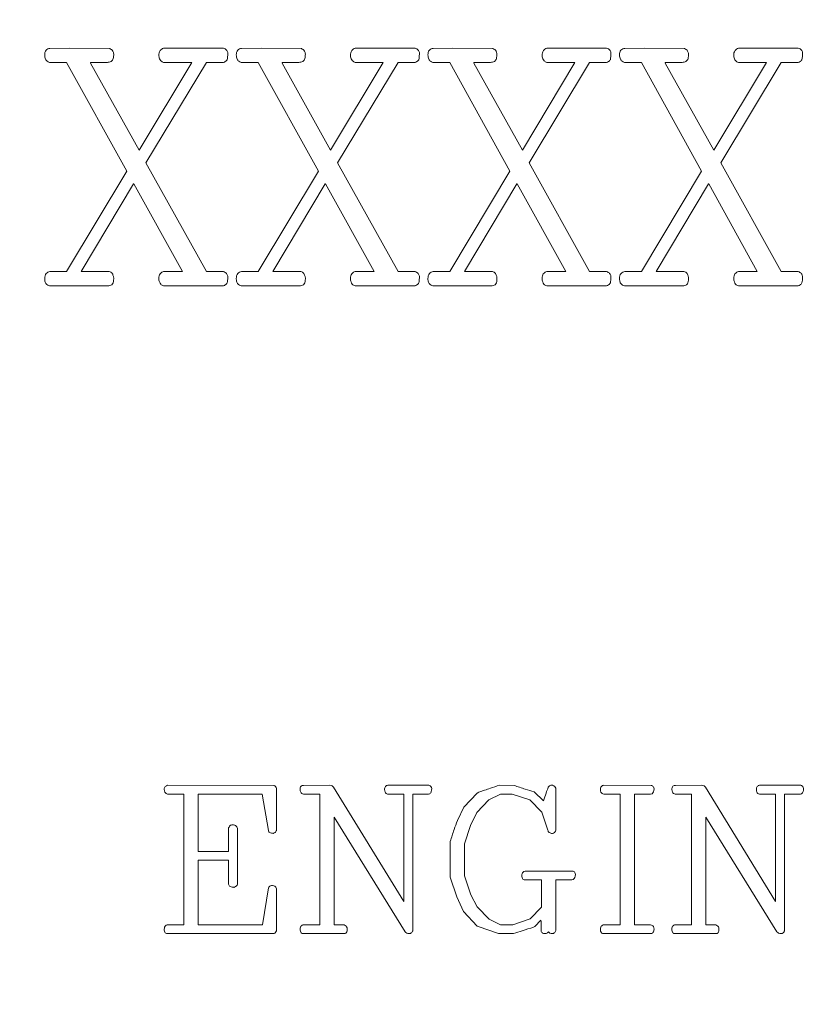
# Paper-space layout 'Sheet2' of a CAD drawing. Units: inches. Extents: x 0 to 34, y 0 to 22.
# Drawn here: x 8.5 to 9.5, y 16 to 17.4 of the extents above; entities that cross this region are included whole.
import ezdxf

# ---------------------------------------------------------------- set-up
doc = ezdxf.new("R2010")
doc.units = ezdxf.units.IN
doc.header["$MEASUREMENT"] = 0
doc.layers.add('FORMAT', color=7, linetype='Continuous')
doc.styles.add('SLDTEXTSTYLE1', font='TXT', dxfattribs={"width": 0.75})
doc.dimstyles.new('SLDDIMSTYLE8', dxfattribs={"dimtxt": 0.125, "dimasz": 0.14, "dimexe": 0, "dimexo": 0.0625, "dimgap": 0.03125, "dimtad": 0, "dimtih": 1, "dimtoh": 1, "dimdec": 3, "dimlfac": 0.25, "dimrnd": 1e-09, "dimzin": 4, "dimdsep": 46, "dimlunit": 5, "dimtxsty": 'SLDTEXTSTYLE1', "dimsah": 1, "dimcen": 0.09, "dimadec": 0, "dimazin": 0, "dimtfac": 1, "dimtdec": 3, "dimtofl": 0, "dimtmove": 0, "dimatfit": 3, "dimfxl": 1, "dimfrac": 2, "dimtolj": 1, "dimtzin": 12, "dimarcsym": 0})

# ---------------------------------------------------------------- blocks, each defined once
blk = doc.blocks.new('*D46')
at = {"layer": 'FORMAT'}
for p, q in [((14.7033, 19.3375), (15.9004, 19.3375)), ((15.7754, 19.3375), (15.7754, 17.571)), ((15.5352, 17.3689), (15.5352, 17.209)), ((15.5352, 17.3689), (15.577, 17.3689)), ((16.0157, 17.3689), (15.9948, 17.3689)), ((16.0157, 17.3689), (16.0157, 17.209)), ((15.5352, 17.209), (15.577, 17.209)), ((16.0157, 17.209), (15.9739, 17.209)), ((15.7754, 15.2175), (15.7754, 17.1949)), ((7.2633, 15.2175), (15.9004, 15.2175))]:
    blk.add_line(p, q, dxfattribs=at)
for points in [[(15.7754, 19.3375), (15.7521, 19.1975), (15.7988, 19.1975)], [(15.7754, 15.2175), (15.7988, 15.3575), (15.7521, 15.3575)]]:
    blk.add_solid(points, dxfattribs=at)
at = {"layer": 'FORMAT', "char_height": 0.125, "attachment_point": 1, "style": 'SLDTEXTSTYLE1'}
for s, insert in [('1.030', (15.577, 17.5441)), ('26.16', (15.577, 17.3561))]:
    blk.add_mtext(s, dxfattribs=dict(at, insert=insert))
blk = doc.blocks.new('*D47')
at = {"layer": 'FORMAT'}
for p, q in [((13.9856, 18.6198), (13.9856, 13.4593)), ((6.5456, 14.4998), (6.5456, 13.4593)), ((6.5456, 13.5843), (9.5853, 13.5843)), ((13.9856, 13.5843), (10.3163, 13.5843)), ((9.7105, 13.5702), (9.7105, 13.4103)), ((9.7105, 13.5702), (9.7523, 13.5702)), ((10.1911, 13.5702), (10.1702, 13.5702)), ((10.1911, 13.5702), (10.1911, 13.4103)), ((9.7105, 13.4103), (9.7523, 13.4103)), ((10.1911, 13.4103), (10.1493, 13.4103))]:
    blk.add_line(p, q, dxfattribs=at)
for points in [[(6.5456, 13.5843), (6.6856, 13.5609), (6.6856, 13.6076)], [(13.9856, 13.5843), (13.8456, 13.6076), (13.8456, 13.5609)]]:
    blk.add_solid(points, dxfattribs=at)
at = {"layer": 'FORMAT', "char_height": 0.125, "attachment_point": 1, "style": 'SLDTEXTSTYLE1'}
for s, insert in [('1.860', (9.7523, 13.7454)), ('47.24', (9.7523, 13.5574))]:
    blk.add_mtext(s, dxfattribs=dict(at, insert=insert))

psp = doc.layouts.new('Sheet2')

# ---------------------------------------------------------------- linework, layer by layer
at = {"color": 7, "linetype": 'Continuous', "lineweight": 15}
for p, q in [((8.5003, 17.334), (8.5267, 17.3344)), ((8.5267, 17.3344), (8.5809, 17.334)), ((8.6535, 17.3344), (8.7342, 17.3344)), ((8.7586, 17.334), (8.785, 17.3344)), ((8.785, 17.3344), (8.8393, 17.334)), ((8.9118, 17.3344), (8.9925, 17.3344)), ((9.0169, 17.334), (9.0433, 17.3344)), ((9.0433, 17.3344), (9.0976, 17.334)), ((9.1701, 17.3344), (9.2508, 17.3344)), ((9.2752, 17.334), (9.3016, 17.3344)), ((9.3016, 17.3344), (9.3559, 17.334)), ((9.4284, 17.3344), (9.5091, 17.3344)), ((8.5228, 17.3152), (8.4999, 17.3152)), ((8.6038, 17.1688), (8.5228, 17.3152)), ((8.555, 17.3152), (8.555, 17.3143)), ((8.5736, 17.3152), (8.555, 17.3152)), ((8.555, 17.3143), (8.6205, 17.1972)), ((8.6205, 17.1972), (8.6915, 17.3152)), ((8.7113, 17.3152), (8.6298, 17.1798)), ((8.6915, 17.3152), (8.6535, 17.3152)), ((8.7342, 17.3152), (8.7113, 17.3152)), ((8.7811, 17.3152), (8.7582, 17.3152)), ((8.8622, 17.1688), (8.7811, 17.3152)), ((8.8133, 17.3152), (8.8133, 17.3143)), ((8.8319, 17.3152), (8.8133, 17.3152)), ((8.8133, 17.3143), (8.8788, 17.1972)), ((8.8788, 17.1972), (8.9498, 17.3152)), ((8.9696, 17.3152), (8.8881, 17.1798)), ((8.9498, 17.3152), (8.9118, 17.3152)), ((8.9925, 17.3152), (8.9696, 17.3152)), ((9.0394, 17.3152), (9.0165, 17.3152)), ((9.1205, 17.1688), (9.0394, 17.3152)), ((9.0716, 17.3152), (9.0716, 17.3143)), ((9.0902, 17.3152), (9.0716, 17.3152)), ((9.0716, 17.3143), (9.1372, 17.1972)), ((9.1372, 17.1972), (9.2081, 17.3152)), ((9.2279, 17.3152), (9.1464, 17.1798)), ((9.2081, 17.3152), (9.1701, 17.3152)), ((9.2508, 17.3152), (9.2279, 17.3152)), ((9.2977, 17.3152), (9.2748, 17.3152)), ((9.3788, 17.1688), (9.2977, 17.3152)), ((9.3299, 17.3152), (9.3299, 17.3143)), ((9.3485, 17.3152), (9.3299, 17.3152)), ((9.3299, 17.3143), (9.3955, 17.1972)), ((9.3955, 17.1972), (9.4664, 17.3152)), ((9.4863, 17.3152), (9.4047, 17.1798)), ((9.4664, 17.3152), (9.4284, 17.3152)), ((9.5091, 17.3152), (9.4863, 17.3152)), ((8.6298, 17.1798), (8.7113, 17.0337)), ((8.8881, 17.1798), (8.9696, 17.0337)), ((9.1464, 17.1798), (9.2279, 17.0337)), ((9.4047, 17.1798), (9.4863, 17.0337)), ((8.5228, 17.0337), (8.6038, 17.1688)), ((8.7811, 17.0337), (8.8622, 17.1688)), ((9.0394, 17.0337), (9.1205, 17.1688)), ((9.2977, 17.0337), (9.3788, 17.1688)), ((8.6132, 17.1516), (8.5426, 17.0337)), ((8.6135, 17.1516), (8.6132, 17.1516)), ((8.6791, 17.0337), (8.6135, 17.1516)), ((8.8715, 17.1516), (8.8009, 17.0337)), ((8.8719, 17.1516), (8.8715, 17.1516)), ((8.9374, 17.0337), (8.8719, 17.1516)), ((9.1298, 17.1516), (9.0592, 17.0337)), ((9.1302, 17.1516), (9.1298, 17.1516)), ((9.1957, 17.0337), (9.1302, 17.1516)), ((9.3881, 17.1516), (9.3175, 17.0337)), ((9.3885, 17.1516), (9.3881, 17.1516)), ((9.454, 17.0337), (9.3885, 17.1516)), ((8.5003, 17.0337), (8.5228, 17.0337)), ((8.5426, 17.0337), (8.5802, 17.0337)), ((8.6535, 17.0337), (8.6791, 17.0337)), ((8.7113, 17.0337), (8.7342, 17.0337)), ((8.7586, 17.0337), (8.7811, 17.0337)), ((8.8009, 17.0337), (8.8385, 17.0337)), ((8.9118, 17.0337), (8.9374, 17.0337)), ((8.9696, 17.0337), (8.9925, 17.0337)), ((9.0169, 17.0337), (9.0394, 17.0337)), ((9.0592, 17.0337), (9.0968, 17.0337)), ((9.1701, 17.0337), (9.1957, 17.0337)), ((9.2279, 17.0337), (9.2508, 17.0337)), ((9.2752, 17.0337), (9.2977, 17.0337)), ((9.3175, 17.0337), (9.3551, 17.0337)), ((9.4284, 17.0337), (9.454, 17.0337)), ((9.4863, 17.0337), (9.5091, 17.0337)), ((8.5798, 17.0144), (8.4999, 17.0144)), ((8.7342, 17.0144), (8.6535, 17.0144)), ((8.8381, 17.0144), (8.7582, 17.0144)), ((8.9925, 17.0144), (8.9118, 17.0144)), ((9.0964, 17.0144), (9.0165, 17.0144)), ((9.2508, 17.0144), (9.1701, 17.0144)), ((9.3547, 17.0144), (9.2748, 17.0144)), ((9.5091, 17.0144), (9.4284, 17.0144)), ((8.659, 16.3415), (8.802, 16.3412)), ((8.6809, 16.3294), (8.659, 16.3294)), ((8.6809, 16.1535), (8.6809, 16.3294)), ((8.7002, 16.3294), (8.7002, 16.2523)), ((8.7866, 16.3294), (8.7002, 16.3294)), ((8.7948, 16.2806), (8.7866, 16.3294)), ((8.8057, 16.3374), (8.8057, 16.2806)), ((8.8641, 16.3294), (8.8421, 16.3294)), ((8.8423, 16.3412), (8.8777, 16.3415)), ((8.8641, 16.1535), (8.8641, 16.3294)), ((8.8828, 16.3388), (8.9773, 16.1847)), ((8.9773, 16.3294), (8.9556, 16.3294)), ((8.9557, 16.3415), (9.0113, 16.3415)), ((8.9773, 16.1847), (8.9773, 16.3294)), ((8.9894, 16.3294), (8.9894, 16.1455)), ((9.0108, 16.3294), (8.9894, 16.3294)), ((9.0124, 16.33), (9.0108, 16.3294)), ((9.0582, 16.3119), (9.0765, 16.3309)), ((9.0765, 16.3309), (9.0787, 16.3323)), ((9.1076, 16.3294), (9.0922, 16.3216)), ((9.1062, 16.3415), (9.126, 16.3412)), ((9.1235, 16.3294), (9.1076, 16.3294)), ((9.1471, 16.3217), (9.1235, 16.3294)), ((9.1816, 16.339), (9.1822, 16.3377)), ((9.1822, 16.3377), (9.1822, 16.2806)), ((9.2469, 16.3415), (9.311, 16.3412)), ((9.2689, 16.3294), (9.2469, 16.3294)), ((9.2689, 16.1535), (9.2689, 16.3294)), ((9.2882, 16.3294), (9.2882, 16.1535)), ((9.3102, 16.3294), (9.2882, 16.3294)), ((9.3123, 16.33), (9.3102, 16.3294)), ((9.3653, 16.3294), (9.3433, 16.3294)), ((9.3435, 16.3412), (9.379, 16.3415)), ((9.3653, 16.1535), (9.3653, 16.3294)), ((9.384, 16.3388), (9.4785, 16.1847)), ((9.4569, 16.3415), (9.5125, 16.3415)), ((9.4785, 16.3294), (9.4569, 16.3294)), ((9.4785, 16.1847), (9.4785, 16.3294)), ((9.4906, 16.3294), (9.4906, 16.1455)), ((9.512, 16.3294), (9.4906, 16.3294)), ((9.5136, 16.33), (9.512, 16.3294)), ((9.0922, 16.3216), (9.076, 16.3049)), ((9.1633, 16.3053), (9.1471, 16.3217)), ((9.0498, 16.294), (9.0582, 16.3119)), ((9.076, 16.3049), (9.0672, 16.2872)), ((9.1715, 16.2808), (9.1633, 16.3053)), ((8.8834, 16.2985), (8.8834, 16.1535)), ((8.9792, 16.1439), (8.8834, 16.2985)), ((9.3846, 16.2985), (9.3846, 16.1535)), ((9.4804, 16.1439), (9.3846, 16.2985)), ((8.7412, 16.2523), (8.7412, 16.2841)), ((8.7532, 16.2834), (8.7532, 16.2086)), ((9.0672, 16.2872), (9.0593, 16.2626)), ((9.04, 16.2177), (9.04, 16.2658)), ((8.7002, 16.2523), (8.7412, 16.2523)), ((9.0593, 16.2626), (9.0593, 16.2195)), ((8.7002, 16.2403), (8.7002, 16.1535)), ((8.7412, 16.2403), (8.7002, 16.2403)), ((8.7412, 16.2091), (8.7412, 16.2403)), ((9.1393, 16.2252), (9.1409, 16.2258)), ((9.1409, 16.2258), (9.205, 16.2258)), ((9.0487, 16.1911), (9.04, 16.2177)), ((9.0593, 16.2195), (9.0678, 16.1937)), ((9.1629, 16.2138), (9.1404, 16.2138)), ((9.1629, 16.1771), (9.1629, 16.2138)), ((9.1822, 16.2138), (9.1822, 16.1456)), ((9.2039, 16.2138), (9.1822, 16.2138)), ((9.2058, 16.2146), (9.2039, 16.2138)), ((8.7868, 16.1535), (8.7951, 16.2032)), ((8.8052, 16.2034), (8.8057, 16.2018)), ((8.8057, 16.2018), (8.8057, 16.1455)), ((9.0579, 16.1713), (9.0487, 16.1911)), ((9.0678, 16.1937), (9.0761, 16.1778)), ((9.0765, 16.1518), (9.0579, 16.1713)), ((9.0761, 16.1778), (9.0924, 16.1611)), ((9.1477, 16.1617), (9.1629, 16.1771)), ((9.0924, 16.1611), (9.1079, 16.1535)), ((9.1242, 16.1535), (9.1477, 16.1617)), ((9.1623, 16.1595), (9.1541, 16.1511)), ((8.6593, 16.1535), (8.6809, 16.1535)), ((8.7002, 16.1535), (8.7868, 16.1535)), ((8.8424, 16.1535), (8.8641, 16.1535)), ((8.8834, 16.1535), (8.8968, 16.1535)), ((9.0778, 16.151), (9.0765, 16.1518)), ((9.105, 16.1415), (9.0778, 16.151)), ((9.1079, 16.1535), (9.1242, 16.1535)), ((9.1541, 16.1511), (9.1523, 16.1501)), ((9.2472, 16.1535), (9.2689, 16.1535)), ((9.2882, 16.1535), (9.3102, 16.1535)), ((9.3436, 16.1535), (9.3653, 16.1535)), ((9.3846, 16.1535), (9.398, 16.1535)), ((8.8014, 16.1415), (8.6581, 16.1415)), ((8.8966, 16.1415), (8.8413, 16.1415)), ((9.1253, 16.1415), (9.105, 16.1415)), ((9.3099, 16.1415), (9.2461, 16.1415)), ((9.3978, 16.1415), (9.3425, 16.1415))]:
    psp.add_line(p, q, dxfattribs=at)
for points, knots in [([(8.4933, 17.3253), (8.4933, 17.3265), (8.4934, 17.3288), (8.4949, 17.3319), (8.4975, 17.3338), (8.4993, 17.3339), (8.5003, 17.334)], [0, 0, 0, 0, 0.28031, 0.559951, 0.778943, 1, 1, 1, 1]), ([(8.4999, 17.3152), (8.4987, 17.3157), (8.4965, 17.3166), (8.4937, 17.3202), (8.4935, 17.3234), (8.4933, 17.3253)], [0, 0, 0, 0, 0.280485, 0.560836, 1, 1, 1, 1]), ([(8.5809, 17.334), (8.5826, 17.333), (8.5855, 17.3313), (8.5861, 17.3281), (8.5864, 17.3266)], [0, 0, 0, 0, 0.558907, 1, 1, 1, 1]), ([(8.5864, 17.3266), (8.5863, 17.3245), (8.5862, 17.3216), (8.5847, 17.3182), (8.5835, 17.3171), (8.5829, 17.3166)], [0, 0, 0, 0, 0.559504, 0.780065, 1, 1, 1, 1]), ([(8.6473, 17.3246), (8.6473, 17.3257), (8.6474, 17.3281), (8.6487, 17.3312), (8.6509, 17.3334), (8.6526, 17.3341), (8.6535, 17.3344)], [0, 0, 0, 0, 0.280154, 0.55992, 0.779624, 1, 1, 1, 1]), ([(8.6481, 17.3203), (8.6478, 17.3211), (8.6473, 17.3225), (8.6473, 17.3239), (8.6473, 17.3246)], [0, 0, 0, 0, 0.5579046, 1, 1, 1, 1]), ([(8.7342, 17.3344), (8.735, 17.3342), (8.7366, 17.3338), (8.739, 17.3317), (8.7396, 17.3296), (8.74, 17.3284)], [0, 0, 0, 0, 0.280417, 0.561392, 1, 1, 1, 1]), ([(8.74, 17.3284), (8.7401, 17.3266), (8.7401, 17.3234), (8.7395, 17.3203), (8.7393, 17.3189)], [0, 0, 0, 0, 0.5606746, 1, 1, 1, 1]), ([(8.7516, 17.3253), (8.7517, 17.3265), (8.7518, 17.3288), (8.7532, 17.3319), (8.7558, 17.3338), (8.7577, 17.3339), (8.7586, 17.334)], [0, 0, 0, 0, 0.28031, 0.559951, 0.778943, 1, 1, 1, 1]), ([(8.7582, 17.3152), (8.7571, 17.3157), (8.7548, 17.3166), (8.752, 17.3202), (8.7518, 17.3234), (8.7516, 17.3253)], [0, 0, 0, 0, 0.280485, 0.5608355, 1, 1, 1, 1]), ([(8.8393, 17.334), (8.8409, 17.333), (8.8438, 17.3313), (8.8444, 17.3281), (8.8447, 17.3266)], [0, 0, 0, 0, 0.5589075, 1, 1, 1, 1]), ([(8.8447, 17.3266), (8.8446, 17.3245), (8.8445, 17.3216), (8.843, 17.3182), (8.8418, 17.3171), (8.8412, 17.3166)], [0, 0, 0, 0, 0.559504, 0.780065, 1, 1, 1, 1]), ([(8.9056, 17.3246), (8.9056, 17.3257), (8.9057, 17.3281), (8.907, 17.3312), (8.9092, 17.3334), (8.9109, 17.3341), (8.9118, 17.3344)], [0, 0, 0, 0, 0.280154, 0.55992, 0.779624, 1, 1, 1, 1]), ([(8.9064, 17.3203), (8.9061, 17.3211), (8.9056, 17.3225), (8.9056, 17.3239), (8.9056, 17.3246)], [0, 0, 0, 0, 0.5579046, 1, 1, 1, 1]), ([(8.9925, 17.3344), (8.9933, 17.3342), (8.995, 17.3338), (8.9973, 17.3317), (8.998, 17.3296), (8.9984, 17.3284)], [0, 0, 0, 0, 0.280417, 0.561392, 1, 1, 1, 1]), ([(8.9984, 17.3284), (8.9984, 17.3266), (8.9984, 17.3234), (8.9978, 17.3203), (8.9976, 17.3189)], [0, 0, 0, 0, 0.560675, 1, 1, 1, 1]), ([(9.0099, 17.3253), (9.01, 17.3265), (9.0101, 17.3288), (9.0115, 17.3319), (9.0141, 17.3338), (9.016, 17.3339), (9.0169, 17.334)], [0, 0, 0, 0, 0.28031, 0.559951, 0.778943, 1, 1, 1, 1]), ([(9.0165, 17.3152), (9.0154, 17.3157), (9.0131, 17.3166), (9.0103, 17.3202), (9.0101, 17.3234), (9.0099, 17.3253)], [0, 0, 0, 0, 0.280485, 0.560836, 1, 1, 1, 1]), ([(9.0976, 17.334), (9.0992, 17.333), (9.1021, 17.3313), (9.1027, 17.3281), (9.103, 17.3266)], [0, 0, 0, 0, 0.558907, 1, 1, 1, 1]), ([(9.103, 17.3266), (9.1029, 17.3245), (9.1028, 17.3216), (9.1013, 17.3182), (9.1001, 17.3171), (9.0995, 17.3166)], [0, 0, 0, 0, 0.559504, 0.780065, 1, 1, 1, 1]), ([(9.1639, 17.3246), (9.1639, 17.3257), (9.164, 17.3281), (9.1653, 17.3312), (9.1675, 17.3334), (9.1692, 17.3341), (9.1701, 17.3344)], [0, 0, 0, 0, 0.280154, 0.55992, 0.779624, 1, 1, 1, 1]), ([(9.1647, 17.3203), (9.1644, 17.3211), (9.1639, 17.3225), (9.1639, 17.3239), (9.1639, 17.3246)], [0, 0, 0, 0, 0.5579046, 1, 1, 1, 1]), ([(9.2508, 17.3344), (9.2516, 17.3342), (9.2533, 17.3338), (9.2556, 17.3317), (9.2563, 17.3296), (9.2567, 17.3284)], [0, 0, 0, 0, 0.2804169, 0.5613921, 1, 1, 1, 1]), ([(9.2567, 17.3284), (9.2567, 17.3266), (9.2567, 17.3234), (9.2561, 17.3203), (9.2559, 17.3189)], [0, 0, 0, 0, 0.560675, 1, 1, 1, 1]), ([(9.2682, 17.3253), (9.2683, 17.3265), (9.2684, 17.3288), (9.2698, 17.3319), (9.2724, 17.3338), (9.2743, 17.3339), (9.2752, 17.334)], [0, 0, 0, 0, 0.28031, 0.559951, 0.778943, 1, 1, 1, 1]), ([(9.2748, 17.3152), (9.2737, 17.3157), (9.2715, 17.3166), (9.2687, 17.3202), (9.2684, 17.3234), (9.2682, 17.3253)], [0, 0, 0, 0, 0.280485, 0.560836, 1, 1, 1, 1]), ([(9.3559, 17.334), (9.3575, 17.333), (9.3604, 17.3313), (9.361, 17.3281), (9.3613, 17.3266)], [0, 0, 0, 0, 0.558907, 1, 1, 1, 1]), ([(9.3613, 17.3266), (9.3612, 17.3245), (9.3612, 17.3216), (9.3596, 17.3182), (9.3584, 17.3171), (9.3578, 17.3166)], [0, 0, 0, 0, 0.559504, 0.780065, 1, 1, 1, 1]), ([(9.4222, 17.3246), (9.4223, 17.3257), (9.4223, 17.3281), (9.4236, 17.3312), (9.4258, 17.3334), (9.4276, 17.3341), (9.4284, 17.3344)], [0, 0, 0, 0, 0.280154, 0.55992, 0.779624, 1, 1, 1, 1]), ([(9.423, 17.3203), (9.4227, 17.3211), (9.4222, 17.3225), (9.4222, 17.3239), (9.4222, 17.3246)], [0, 0, 0, 0, 0.557905, 1, 1, 1, 1]), ([(9.5091, 17.3344), (9.51, 17.3342), (9.5116, 17.3338), (9.5139, 17.3317), (9.5146, 17.3296), (9.515, 17.3284)], [0, 0, 0, 0, 0.280417, 0.561392, 1, 1, 1, 1]), ([(9.515, 17.3284), (9.515, 17.3266), (9.515, 17.3234), (9.5145, 17.3203), (9.5142, 17.3189)], [0, 0, 0, 0, 0.560675, 1, 1, 1, 1]), ([(8.5829, 17.3166), (8.5812, 17.316), (8.5782, 17.3151), (8.575, 17.3151), (8.5736, 17.3152)], [0, 0, 0, 0, 0.5584912, 1, 1, 1, 1]), ([(8.6535, 17.3152), (8.6522, 17.3158), (8.6498, 17.3171), (8.6486, 17.3193), (8.6481, 17.3203)], [0, 0, 0, 0, 0.561487, 1, 1, 1, 1]), ([(8.7393, 17.3189), (8.7385, 17.3179), (8.7371, 17.3162), (8.7351, 17.3155), (8.7342, 17.3152)], [0, 0, 0, 0, 0.562859, 1, 1, 1, 1]), ([(8.8412, 17.3166), (8.8395, 17.316), (8.8365, 17.3151), (8.8333, 17.3151), (8.8319, 17.3152)], [0, 0, 0, 0, 0.558491, 1, 1, 1, 1]), ([(8.9118, 17.3152), (8.9105, 17.3158), (8.9082, 17.3171), (8.9069, 17.3193), (8.9064, 17.3203)], [0, 0, 0, 0, 0.561487, 1, 1, 1, 1]), ([(8.9976, 17.3189), (8.9968, 17.3179), (8.9954, 17.3162), (8.9934, 17.3155), (8.9925, 17.3152)], [0, 0, 0, 0, 0.5628586, 1, 1, 1, 1]), ([(9.0995, 17.3166), (9.0978, 17.316), (9.0948, 17.3151), (9.0916, 17.3151), (9.0902, 17.3152)], [0, 0, 0, 0, 0.558491, 1, 1, 1, 1]), ([(9.1701, 17.3152), (9.1688, 17.3158), (9.1665, 17.3171), (9.1652, 17.3193), (9.1647, 17.3203)], [0, 0, 0, 0, 0.561487, 1, 1, 1, 1]), ([(9.2559, 17.3189), (9.2551, 17.3179), (9.2538, 17.3162), (9.2517, 17.3155), (9.2508, 17.3152)], [0, 0, 0, 0, 0.562859, 1, 1, 1, 1]), ([(9.3578, 17.3166), (9.3561, 17.316), (9.3531, 17.3151), (9.3499, 17.3151), (9.3485, 17.3152)], [0, 0, 0, 0, 0.558491, 1, 1, 1, 1]), ([(9.4284, 17.3152), (9.4271, 17.3158), (9.4248, 17.3171), (9.4235, 17.3193), (9.423, 17.3203)], [0, 0, 0, 0, 0.561487, 1, 1, 1, 1]), ([(9.5142, 17.3189), (9.5134, 17.3179), (9.5121, 17.3162), (9.51, 17.3155), (9.5091, 17.3152)], [0, 0, 0, 0, 0.562859, 1, 1, 1, 1]), ([(8.4933, 17.0241), (8.4933, 17.0253), (8.4935, 17.0277), (8.495, 17.0309), (8.4976, 17.0328), (8.4994, 17.0334), (8.5003, 17.0337)], [0, 0, 0, 0, 0.280223, 0.559642, 0.779512, 1, 1, 1, 1]), ([(8.5802, 17.0337), (8.581, 17.0334), (8.5826, 17.0327), (8.585, 17.0304), (8.5856, 17.0282), (8.586, 17.0269)], [0, 0, 0, 0, 0.280793, 0.561834, 1, 1, 1, 1]), ([(8.6488, 17.0305), (8.6496, 17.0312), (8.651, 17.0325), (8.6527, 17.0334), (8.6535, 17.0337)], [0, 0, 0, 0, 0.560461, 1, 1, 1, 1]), ([(8.7342, 17.0337), (8.7358, 17.0329), (8.7385, 17.0315), (8.7396, 17.0286), (8.74, 17.0273)], [0, 0, 0, 0, 0.5599317, 1, 1, 1, 1]), ([(8.7516, 17.0241), (8.7517, 17.0253), (8.7518, 17.0277), (8.7533, 17.0309), (8.7559, 17.0328), (8.7577, 17.0334), (8.7586, 17.0337)], [0, 0, 0, 0, 0.280223, 0.559642, 0.779512, 1, 1, 1, 1]), ([(8.8385, 17.0337), (8.8393, 17.0334), (8.841, 17.0327), (8.8433, 17.0304), (8.8439, 17.0282), (8.8443, 17.0269)], [0, 0, 0, 0, 0.2807933, 0.5618336, 1, 1, 1, 1]), ([(8.9072, 17.0305), (8.9079, 17.0312), (8.9093, 17.0325), (8.911, 17.0334), (8.9118, 17.0337)], [0, 0, 0, 0, 0.560461, 1, 1, 1, 1]), ([(8.9925, 17.0337), (8.9941, 17.0329), (8.9968, 17.0315), (8.9979, 17.0286), (8.9984, 17.0273)], [0, 0, 0, 0, 0.559932, 1, 1, 1, 1]), ([(9.0099, 17.0241), (9.01, 17.0253), (9.0101, 17.0277), (9.0116, 17.0309), (9.0142, 17.0328), (9.016, 17.0334), (9.0169, 17.0337)], [0, 0, 0, 0, 0.280223, 0.559642, 0.779512, 1, 1, 1, 1]), ([(9.0968, 17.0337), (9.0976, 17.0334), (9.0993, 17.0327), (9.1016, 17.0304), (9.1023, 17.0282), (9.1026, 17.0269)], [0, 0, 0, 0, 0.280793, 0.561834, 1, 1, 1, 1]), ([(9.1655, 17.0305), (9.1663, 17.0312), (9.1677, 17.0325), (9.1694, 17.0334), (9.1701, 17.0337)], [0, 0, 0, 0, 0.560461, 1, 1, 1, 1]), ([(9.2508, 17.0337), (9.2524, 17.0329), (9.2551, 17.0315), (9.2562, 17.0286), (9.2567, 17.0273)], [0, 0, 0, 0, 0.559932, 1, 1, 1, 1]), ([(9.2682, 17.0241), (9.2683, 17.0253), (9.2684, 17.0277), (9.2699, 17.0309), (9.2725, 17.0328), (9.2743, 17.0334), (9.2752, 17.0337)], [0, 0, 0, 0, 0.280223, 0.559642, 0.779512, 1, 1, 1, 1]), ([(9.3551, 17.0337), (9.3559, 17.0334), (9.3576, 17.0327), (9.36, 17.0304), (9.3606, 17.0282), (9.3609, 17.0269)], [0, 0, 0, 0, 0.280793, 0.561834, 1, 1, 1, 1]), ([(9.4238, 17.0305), (9.4246, 17.0312), (9.426, 17.0325), (9.4277, 17.0334), (9.4284, 17.0337)], [0, 0, 0, 0, 0.560461, 1, 1, 1, 1]), ([(9.5091, 17.0337), (9.5107, 17.0329), (9.5135, 17.0315), (9.5145, 17.0286), (9.515, 17.0273)], [0, 0, 0, 0, 0.5599317, 1, 1, 1, 1]), ([(8.4937, 17.0204), (8.4936, 17.0211), (8.4934, 17.0223), (8.4933, 17.0235), (8.4933, 17.0241)], [0, 0, 0, 0, 0.559786, 1, 1, 1, 1]), ([(8.4999, 17.0144), (8.499, 17.0147), (8.4974, 17.0151), (8.4948, 17.017), (8.4941, 17.0191), (8.4937, 17.0204)], [0, 0, 0, 0, 0.2807805, 0.5616469, 1, 1, 1, 1]), ([(8.5864, 17.0236), (8.5863, 17.0224), (8.5862, 17.0201), (8.5852, 17.0168), (8.5826, 17.0147), (8.5808, 17.0145), (8.5798, 17.0144)], [0, 0, 0, 0, 0.280171, 0.559921, 0.779544, 1, 1, 1, 1]), ([(8.586, 17.0269), (8.5862, 17.0263), (8.5864, 17.0252), (8.5864, 17.0241), (8.5864, 17.0236)], [0, 0, 0, 0, 0.558417, 1, 1, 1, 1]), ([(8.6473, 17.0241), (8.6473, 17.0254), (8.6474, 17.0276), (8.6484, 17.0296), (8.6488, 17.0305)], [0, 0, 0, 0, 0.559855, 1, 1, 1, 1]), ([(8.6481, 17.0195), (8.6478, 17.0203), (8.6472, 17.0218), (8.6473, 17.0234), (8.6473, 17.0241)], [0, 0, 0, 0, 0.558011, 1, 1, 1, 1]), ([(8.6535, 17.0144), (8.6528, 17.0146), (8.6514, 17.015), (8.6492, 17.0167), (8.6485, 17.0184), (8.6481, 17.0195)], [0, 0, 0, 0, 0.2807, 0.561562, 1, 1, 1, 1]), ([(8.74, 17.0273), (8.7401, 17.0256), (8.7401, 17.0225), (8.7395, 17.0194), (8.7393, 17.0181)], [0, 0, 0, 0, 0.560745, 1, 1, 1, 1]), ([(8.752, 17.0204), (8.7519, 17.0211), (8.7517, 17.0223), (8.7516, 17.0235), (8.7516, 17.0241)], [0, 0, 0, 0, 0.559786, 1, 1, 1, 1]), ([(8.7582, 17.0144), (8.7573, 17.0147), (8.7557, 17.0151), (8.7532, 17.017), (8.7524, 17.0191), (8.752, 17.0204)], [0, 0, 0, 0, 0.28078, 0.561647, 1, 1, 1, 1]), ([(8.8447, 17.0236), (8.8446, 17.0224), (8.8445, 17.0201), (8.8435, 17.0168), (8.841, 17.0147), (8.8391, 17.0145), (8.8381, 17.0144)], [0, 0, 0, 0, 0.280171, 0.559921, 0.779544, 1, 1, 1, 1]), ([(8.8443, 17.0269), (8.8445, 17.0263), (8.8447, 17.0252), (8.8447, 17.0241), (8.8447, 17.0236)], [0, 0, 0, 0, 0.558417, 1, 1, 1, 1]), ([(8.9056, 17.0241), (8.9056, 17.0254), (8.9057, 17.0276), (8.9067, 17.0296), (8.9072, 17.0305)], [0, 0, 0, 0, 0.559855, 1, 1, 1, 1]), ([(8.9064, 17.0195), (8.9061, 17.0203), (8.9056, 17.0218), (8.9056, 17.0234), (8.9056, 17.0241)], [0, 0, 0, 0, 0.558011, 1, 1, 1, 1]), ([(8.9118, 17.0144), (8.9111, 17.0146), (8.9097, 17.015), (8.9075, 17.0167), (8.9068, 17.0184), (8.9064, 17.0195)], [0, 0, 0, 0, 0.2807, 0.561562, 1, 1, 1, 1]), ([(8.9984, 17.0273), (8.9984, 17.0256), (8.9984, 17.0225), (8.9978, 17.0194), (8.9976, 17.0181)], [0, 0, 0, 0, 0.560745, 1, 1, 1, 1]), ([(9.0103, 17.0204), (9.0102, 17.0211), (9.01, 17.0223), (9.0099, 17.0235), (9.0099, 17.0241)], [0, 0, 0, 0, 0.559786, 1, 1, 1, 1]), ([(9.0165, 17.0144), (9.0157, 17.0147), (9.014, 17.0151), (9.0115, 17.017), (9.0107, 17.0191), (9.0103, 17.0204)], [0, 0, 0, 0, 0.28078, 0.561647, 1, 1, 1, 1]), ([(9.103, 17.0236), (9.1029, 17.0224), (9.1028, 17.0201), (9.1018, 17.0168), (9.0993, 17.0147), (9.0974, 17.0145), (9.0964, 17.0144)], [0, 0, 0, 0, 0.280171, 0.559921, 0.779544, 1, 1, 1, 1]), ([(9.1026, 17.0269), (9.1028, 17.0263), (9.1031, 17.0252), (9.103, 17.0241), (9.103, 17.0236)], [0, 0, 0, 0, 0.5584168, 1, 1, 1, 1]), ([(9.1639, 17.0241), (9.164, 17.0254), (9.164, 17.0276), (9.165, 17.0296), (9.1655, 17.0305)], [0, 0, 0, 0, 0.559855, 1, 1, 1, 1]), ([(9.1647, 17.0195), (9.1644, 17.0203), (9.1639, 17.0218), (9.1639, 17.0234), (9.1639, 17.0241)], [0, 0, 0, 0, 0.558011, 1, 1, 1, 1]), ([(9.1701, 17.0144), (9.1694, 17.0146), (9.168, 17.015), (9.1658, 17.0167), (9.1651, 17.0184), (9.1647, 17.0195)], [0, 0, 0, 0, 0.2807, 0.561562, 1, 1, 1, 1]), ([(9.2567, 17.0273), (9.2567, 17.0256), (9.2567, 17.0225), (9.2561, 17.0194), (9.2559, 17.0181)], [0, 0, 0, 0, 0.560745, 1, 1, 1, 1]), ([(9.2686, 17.0204), (9.2685, 17.0211), (9.2683, 17.0223), (9.2683, 17.0235), (9.2682, 17.0241)], [0, 0, 0, 0, 0.559786, 1, 1, 1, 1]), ([(9.2748, 17.0144), (9.274, 17.0147), (9.2723, 17.0151), (9.2698, 17.017), (9.269, 17.0191), (9.2686, 17.0204)], [0, 0, 0, 0, 0.2807805, 0.5616469, 1, 1, 1, 1]), ([(9.3613, 17.0236), (9.3613, 17.0224), (9.3611, 17.0201), (9.3601, 17.0168), (9.3576, 17.0147), (9.3557, 17.0145), (9.3547, 17.0144)], [0, 0, 0, 0, 0.280171, 0.559921, 0.779544, 1, 1, 1, 1]), ([(9.3609, 17.0269), (9.3611, 17.0263), (9.3614, 17.0252), (9.3613, 17.0241), (9.3613, 17.0236)], [0, 0, 0, 0, 0.558417, 1, 1, 1, 1]), ([(9.4222, 17.0241), (9.4223, 17.0254), (9.4224, 17.0276), (9.4233, 17.0296), (9.4238, 17.0305)], [0, 0, 0, 0, 0.559855, 1, 1, 1, 1]), ([(9.423, 17.0195), (9.4227, 17.0203), (9.4222, 17.0218), (9.4222, 17.0234), (9.4222, 17.0241)], [0, 0, 0, 0, 0.558011, 1, 1, 1, 1]), ([(9.4284, 17.0144), (9.4277, 17.0146), (9.4263, 17.015), (9.4242, 17.0167), (9.4234, 17.0184), (9.423, 17.0195)], [0, 0, 0, 0, 0.2807, 0.561562, 1, 1, 1, 1]), ([(9.515, 17.0273), (9.515, 17.0256), (9.515, 17.0225), (9.5145, 17.0194), (9.5142, 17.0181)], [0, 0, 0, 0, 0.560745, 1, 1, 1, 1]), ([(8.7393, 17.0181), (8.7385, 17.0172), (8.7372, 17.0154), (8.7351, 17.0147), (8.7342, 17.0144)], [0, 0, 0, 0, 0.5624846, 1, 1, 1, 1]), ([(8.9976, 17.0181), (8.9968, 17.0172), (8.9955, 17.0154), (8.9934, 17.0147), (8.9925, 17.0144)], [0, 0, 0, 0, 0.5624846, 1, 1, 1, 1]), ([(9.2559, 17.0181), (9.2551, 17.0172), (9.2538, 17.0154), (9.2517, 17.0147), (9.2508, 17.0144)], [0, 0, 0, 0, 0.562485, 1, 1, 1, 1]), ([(9.5142, 17.0181), (9.5134, 17.0172), (9.5121, 17.0154), (9.51, 17.0147), (9.5091, 17.0144)], [0, 0, 0, 0, 0.5624846, 1, 1, 1, 1]), ([(8.6544, 16.3359), (8.6545, 16.3366), (8.6545, 16.3381), (8.656, 16.3405), (8.6578, 16.3411), (8.659, 16.3415)], [0, 0, 0, 0, 0.281004, 0.560111, 1, 1, 1, 1]), ([(8.659, 16.3294), (8.6582, 16.3297), (8.6568, 16.3303), (8.6548, 16.3326), (8.6546, 16.3346), (8.6544, 16.3359)], [0, 0, 0, 0, 0.280715, 0.561515, 1, 1, 1, 1]), ([(8.802, 16.3412), (8.8025, 16.3411), (8.8035, 16.3407), (8.8049, 16.3394), (8.8054, 16.3382), (8.8057, 16.3374)], [0, 0, 0, 0, 0.280039, 0.560367, 1, 1, 1, 1]), ([(8.8376, 16.3358), (8.8376, 16.3365), (8.8377, 16.3381), (8.8387, 16.34), (8.8405, 16.3411), (8.8417, 16.3411), (8.8423, 16.3412)], [0, 0, 0, 0, 0.280235, 0.55957, 0.779009, 1, 1, 1, 1]), ([(8.8421, 16.3294), (8.8414, 16.3297), (8.8399, 16.3303), (8.8379, 16.3324), (8.8377, 16.3345), (8.8376, 16.3358)], [0, 0, 0, 0, 0.2808651, 0.5611354, 1, 1, 1, 1]), ([(8.8777, 16.3415), (8.8789, 16.3414), (8.881, 16.3411), (8.8822, 16.3395), (8.8828, 16.3388)], [0, 0, 0, 0, 0.559538, 1, 1, 1, 1]), ([(8.9515, 16.3356), (8.9515, 16.3364), (8.9516, 16.3378), (8.9525, 16.3398), (8.954, 16.341), (8.9552, 16.3413), (8.9557, 16.3415)], [0, 0, 0, 0, 0.2801813, 0.559659, 0.7795386, 1, 1, 1, 1]), ([(8.9556, 16.3294), (8.9549, 16.3297), (8.9534, 16.3301), (8.9517, 16.3324), (8.9516, 16.3344), (8.9515, 16.3356)], [0, 0, 0, 0, 0.2799417, 0.5610117, 1, 1, 1, 1]), ([(9.0113, 16.3415), (9.0118, 16.3413), (9.0129, 16.3408), (9.0144, 16.3394), (9.0148, 16.3379), (9.015, 16.3371)], [0, 0, 0, 0, 0.280851, 0.561951, 1, 1, 1, 1]), ([(9.015, 16.3371), (9.015, 16.3356), (9.0149, 16.3336), (9.0137, 16.3312), (9.0129, 16.3304), (9.0124, 16.33)], [0, 0, 0, 0, 0.5589866, 0.7798124, 1, 1, 1, 1]), ([(9.0787, 16.3323), (9.0838, 16.334), (9.093, 16.337), (9.1021, 16.3401), (9.1062, 16.3415)], [0, 0, 0, 0, 0.5599976, 1, 1, 1, 1]), ([(9.126, 16.3412), (9.131, 16.3395), (9.14, 16.3365), (9.1491, 16.3336), (9.153, 16.3324)], [0, 0, 0, 0, 0.559997, 1, 1, 1, 1]), ([(9.153, 16.3324), (9.1554, 16.3301), (9.1596, 16.3261), (9.1639, 16.3222), (9.1657, 16.3204)], [0, 0, 0, 0, 0.559996, 1, 1, 1, 1]), ([(9.1657, 16.3204), (9.1669, 16.3239), (9.1689, 16.3301), (9.1711, 16.3362), (9.1721, 16.3388)], [0, 0, 0, 0, 0.559993, 1, 1, 1, 1]), ([(9.1721, 16.3388), (9.1723, 16.3392), (9.1727, 16.34), (9.174, 16.341), (9.1751, 16.3413), (9.1758, 16.3415)], [0, 0, 0, 0, 0.2800835, 0.5597862, 1, 1, 1, 1]), ([(9.1758, 16.3415), (9.1771, 16.3414), (9.1794, 16.3414), (9.1809, 16.3397), (9.1816, 16.339)], [0, 0, 0, 0, 0.561495, 1, 1, 1, 1]), ([(9.2424, 16.3358), (9.2424, 16.3365), (9.2425, 16.338), (9.2437, 16.3398), (9.2452, 16.341), (9.2463, 16.3413), (9.2469, 16.3415)], [0, 0, 0, 0, 0.280372, 0.559884, 0.780066, 1, 1, 1, 1]), ([(9.2469, 16.3294), (9.2462, 16.3297), (9.2447, 16.3303), (9.2427, 16.3324), (9.2425, 16.3345), (9.2424, 16.3358)], [0, 0, 0, 0, 0.280865, 0.561135, 1, 1, 1, 1]), ([(9.311, 16.3412), (9.3116, 16.341), (9.3127, 16.3406), (9.3142, 16.339), (9.3145, 16.3375), (9.3147, 16.3366)], [0, 0, 0, 0, 0.280407, 0.561217, 1, 1, 1, 1]), ([(9.3147, 16.3366), (9.3147, 16.3352), (9.3146, 16.3327), (9.313, 16.3308), (9.3123, 16.33)], [0, 0, 0, 0, 0.561216, 1, 1, 1, 1]), ([(9.3388, 16.3358), (9.3388, 16.3365), (9.3389, 16.3381), (9.3399, 16.34), (9.3417, 16.3411), (9.3429, 16.3411), (9.3435, 16.3412)], [0, 0, 0, 0, 0.2802346, 0.5595705, 0.779009, 1, 1, 1, 1]), ([(9.3433, 16.3294), (9.3426, 16.3297), (9.3411, 16.3303), (9.3391, 16.3324), (9.3389, 16.3345), (9.3388, 16.3358)], [0, 0, 0, 0, 0.280865, 0.561135, 1, 1, 1, 1]), ([(9.379, 16.3415), (9.3801, 16.3414), (9.3822, 16.3411), (9.3834, 16.3395), (9.384, 16.3388)], [0, 0, 0, 0, 0.559538, 1, 1, 1, 1]), ([(9.4527, 16.3356), (9.4527, 16.3364), (9.4528, 16.3378), (9.4537, 16.3398), (9.4552, 16.341), (9.4564, 16.3413), (9.4569, 16.3415)], [0, 0, 0, 0, 0.280181, 0.559659, 0.779539, 1, 1, 1, 1]), ([(9.4569, 16.3294), (9.4561, 16.3297), (9.4546, 16.3301), (9.4529, 16.3324), (9.4528, 16.3344), (9.4527, 16.3356)], [0, 0, 0, 0, 0.2799417, 0.5610117, 1, 1, 1, 1]), ([(9.5125, 16.3415), (9.5131, 16.3413), (9.5141, 16.3408), (9.5156, 16.3394), (9.516, 16.3379), (9.5162, 16.3371)], [0, 0, 0, 0, 0.280851, 0.561951, 1, 1, 1, 1]), ([(9.5162, 16.3371), (9.5162, 16.3356), (9.5161, 16.3336), (9.5149, 16.3312), (9.5141, 16.3304), (9.5136, 16.33)], [0, 0, 0, 0, 0.558987, 0.779812, 1, 1, 1, 1]), ([(9.04, 16.2658), (9.0417, 16.2711), (9.0448, 16.2806), (9.0482, 16.2899), (9.0498, 16.294)], [0, 0, 0, 0, 0.559977, 1, 1, 1, 1]), ([(8.7412, 16.2841), (8.7416, 16.2848), (8.7422, 16.2862), (8.7433, 16.2871), (8.7438, 16.2876)], [0, 0, 0, 0, 0.55824, 1, 1, 1, 1]), ([(8.7438, 16.2876), (8.7444, 16.2877), (8.7453, 16.288), (8.7463, 16.2881), (8.7468, 16.2881)], [0, 0, 0, 0, 0.559988, 1, 1, 1, 1]), ([(8.7468, 16.2881), (8.7475, 16.2881), (8.7489, 16.2881), (8.7501, 16.2873), (8.7506, 16.287)], [0, 0, 0, 0, 0.5603099, 1, 1, 1, 1]), ([(8.7506, 16.287), (8.7513, 16.2865), (8.7525, 16.2855), (8.753, 16.2841), (8.7532, 16.2834)], [0, 0, 0, 0, 0.559903, 1, 1, 1, 1]), ([(8.8014, 16.2766), (8.7998, 16.2767), (8.7976, 16.2769), (8.7953, 16.2787), (8.795, 16.2799), (8.7948, 16.2806)], [0, 0, 0, 0, 0.558426, 0.778637, 1, 1, 1, 1]), ([(8.8057, 16.2806), (8.8055, 16.2801), (8.8051, 16.279), (8.8036, 16.2775), (8.8023, 16.2769), (8.8014, 16.2766)], [0, 0, 0, 0, 0.280058, 0.561077, 1, 1, 1, 1]), ([(9.1779, 16.2766), (9.1771, 16.2766), (9.1756, 16.2767), (9.1736, 16.2776), (9.1721, 16.2791), (9.1717, 16.2802), (9.1715, 16.2808)], [0, 0, 0, 0, 0.279936, 0.560147, 0.779308, 1, 1, 1, 1]), ([(9.1822, 16.2806), (9.182, 16.2801), (9.1817, 16.2789), (9.1802, 16.2774), (9.1788, 16.2769), (9.1779, 16.2766)], [0, 0, 0, 0, 0.279685, 0.560514, 1, 1, 1, 1]), ([(9.1364, 16.2185), (9.1365, 16.2199), (9.1366, 16.2219), (9.1379, 16.2242), (9.1388, 16.2249), (9.1393, 16.2252)], [0, 0, 0, 0, 0.55884, 0.779505, 1, 1, 1, 1]), ([(9.205, 16.2258), (9.2056, 16.2257), (9.2068, 16.2253), (9.2082, 16.2237), (9.2085, 16.2221), (9.2087, 16.2212)], [0, 0, 0, 0, 0.279886, 0.560892, 1, 1, 1, 1]), ([(9.1404, 16.2138), (9.1399, 16.214), (9.1387, 16.2144), (9.1371, 16.216), (9.1367, 16.2175), (9.1364, 16.2185)], [0, 0, 0, 0, 0.280771, 0.562049, 1, 1, 1, 1]), ([(9.2087, 16.2212), (9.2086, 16.2198), (9.2085, 16.2171), (9.2066, 16.2154), (9.2058, 16.2146)], [0, 0, 0, 0, 0.561606, 1, 1, 1, 1]), ([(8.7472, 16.2042), (8.7464, 16.2042), (8.7447, 16.2043), (8.7425, 16.2053), (8.7413, 16.2072), (8.7412, 16.2085), (8.7412, 16.2091)], [0, 0, 0, 0, 0.280372, 0.559675, 0.779137, 1, 1, 1, 1]), ([(8.7492, 16.2042), (8.7488, 16.204), (8.7482, 16.2038), (8.7475, 16.204), (8.7472, 16.2042)], [0, 0, 0, 0, 0.5578428, 1, 1, 1, 1]), ([(8.7532, 16.2086), (8.7531, 16.208), (8.7528, 16.2069), (8.7514, 16.2053), (8.75, 16.2046), (8.7492, 16.2042)], [0, 0, 0, 0, 0.279428, 0.560289, 1, 1, 1, 1]), ([(8.7951, 16.2032), (8.7953, 16.2037), (8.7959, 16.2049), (8.7979, 16.2062), (8.7996, 16.2063), (8.8006, 16.2064)], [0, 0, 0, 0, 0.279821, 0.560364, 1, 1, 1, 1]), ([(8.8006, 16.2064), (8.8017, 16.2061), (8.8032, 16.2058), (8.8047, 16.2045), (8.805, 16.2038), (8.8052, 16.2034)], [0, 0, 0, 0, 0.558316, 0.779262, 1, 1, 1, 1]), ([(9.1626, 16.1446), (9.1626, 16.1474), (9.1625, 16.1523), (9.1624, 16.1573), (9.1623, 16.1595)], [0, 0, 0, 0, 0.55999, 1, 1, 1, 1]), ([(8.6544, 16.1461), (8.6545, 16.147), (8.6545, 16.1488), (8.6552, 16.1514), (8.6572, 16.1529), (8.6586, 16.1533), (8.6593, 16.1535)], [0, 0, 0, 0, 0.280625, 0.559213, 0.779324, 1, 1, 1, 1]), ([(8.6581, 16.1415), (8.6576, 16.1417), (8.6565, 16.1421), (8.655, 16.1437), (8.6547, 16.1452), (8.6544, 16.1461)], [0, 0, 0, 0, 0.280201, 0.561977, 1, 1, 1, 1]), ([(8.8057, 16.1455), (8.8053, 16.1444), (8.8047, 16.1427), (8.8028, 16.1416), (8.8019, 16.1415), (8.8014, 16.1415)], [0, 0, 0, 0, 0.557762, 0.778705, 1, 1, 1, 1]), ([(8.8376, 16.1461), (8.8376, 16.147), (8.8376, 16.1488), (8.8383, 16.1514), (8.8403, 16.1529), (8.8417, 16.1533), (8.8424, 16.1535)], [0, 0, 0, 0, 0.280625, 0.559213, 0.779324, 1, 1, 1, 1]), ([(8.8413, 16.1415), (8.8407, 16.1417), (8.8396, 16.1421), (8.8381, 16.1437), (8.8378, 16.1452), (8.8376, 16.1461)], [0, 0, 0, 0, 0.280201, 0.561977, 1, 1, 1, 1]), ([(8.9011, 16.1472), (8.9011, 16.1464), (8.901, 16.1449), (8.9002, 16.1428), (8.8984, 16.1416), (8.8972, 16.1415), (8.8966, 16.1415)], [0, 0, 0, 0, 0.280343, 0.559766, 0.779227, 1, 1, 1, 1]), ([(8.8968, 16.1535), (8.8979, 16.153), (8.8998, 16.1521), (8.9005, 16.1501), (8.9009, 16.1492)], [0, 0, 0, 0, 0.55885, 1, 1, 1, 1]), ([(8.9009, 16.1492), (8.901, 16.1489), (8.9011, 16.1482), (8.9011, 16.1475), (8.9011, 16.1472)], [0, 0, 0, 0, 0.558849, 1, 1, 1, 1]), ([(8.9848, 16.1415), (8.9836, 16.1415), (8.9814, 16.1416), (8.9799, 16.1432), (8.9792, 16.1439)], [0, 0, 0, 0, 0.560868, 1, 1, 1, 1]), ([(8.9894, 16.1455), (8.9892, 16.145), (8.9889, 16.1438), (8.9873, 16.1421), (8.9858, 16.1417), (8.9848, 16.1415)], [0, 0, 0, 0, 0.280634, 0.561788, 1, 1, 1, 1]), ([(9.1523, 16.1501), (9.1472, 16.1486), (9.1382, 16.1459), (9.1293, 16.1428), (9.1253, 16.1415)], [0, 0, 0, 0, 0.559988, 1, 1, 1, 1]), ([(9.1663, 16.1415), (9.1659, 16.1416), (9.165, 16.1419), (9.1637, 16.143), (9.163, 16.144), (9.1626, 16.1446)], [0, 0, 0, 0, 0.279456, 0.559777, 1, 1, 1, 1]), ([(9.1724, 16.1439), (9.1719, 16.1434), (9.1711, 16.1424), (9.1689, 16.1416), (9.1673, 16.1415), (9.1663, 16.1415)], [0, 0, 0, 0, 0.27931, 0.560201, 1, 1, 1, 1]), ([(9.1777, 16.1415), (9.1765, 16.1416), (9.1749, 16.1417), (9.1731, 16.1428), (9.1726, 16.1435), (9.1724, 16.1439)], [0, 0, 0, 0, 0.558511, 0.779275, 1, 1, 1, 1]), ([(9.1822, 16.1456), (9.182, 16.145), (9.1816, 16.1438), (9.1801, 16.1421), (9.1786, 16.1417), (9.1777, 16.1415)], [0, 0, 0, 0, 0.2807937, 0.5620265, 1, 1, 1, 1]), ([(9.2424, 16.1461), (9.2424, 16.147), (9.2425, 16.1488), (9.2432, 16.1514), (9.2451, 16.1529), (9.2465, 16.1533), (9.2472, 16.1535)], [0, 0, 0, 0, 0.2806249, 0.559213, 0.779324, 1, 1, 1, 1]), ([(9.2461, 16.1415), (9.2456, 16.1417), (9.2444, 16.1421), (9.2429, 16.1437), (9.2426, 16.1452), (9.2424, 16.1461)], [0, 0, 0, 0, 0.2803216, 0.5618277, 1, 1, 1, 1]), ([(9.3147, 16.1475), (9.3147, 16.1467), (9.3146, 16.1451), (9.3136, 16.143), (9.3118, 16.1417), (9.3106, 16.1416), (9.3099, 16.1415)], [0, 0, 0, 0, 0.28026, 0.559864, 0.779597, 1, 1, 1, 1]), ([(9.3102, 16.1535), (9.3109, 16.1533), (9.3123, 16.1527), (9.3143, 16.1507), (9.3146, 16.1487), (9.3147, 16.1475)], [0, 0, 0, 0, 0.281076, 0.561763, 1, 1, 1, 1]), ([(9.3388, 16.1461), (9.3388, 16.147), (9.3388, 16.1488), (9.3395, 16.1514), (9.3415, 16.1529), (9.3429, 16.1533), (9.3436, 16.1535)], [0, 0, 0, 0, 0.280625, 0.559213, 0.779324, 1, 1, 1, 1]), ([(9.3425, 16.1415), (9.3419, 16.1417), (9.3408, 16.1421), (9.3393, 16.1437), (9.339, 16.1452), (9.3388, 16.1461)], [0, 0, 0, 0, 0.2802008, 0.5619774, 1, 1, 1, 1]), ([(9.4023, 16.1472), (9.4023, 16.1464), (9.4023, 16.1449), (9.4014, 16.1428), (9.3997, 16.1416), (9.3984, 16.1415), (9.3978, 16.1415)], [0, 0, 0, 0, 0.280343, 0.559766, 0.779227, 1, 1, 1, 1]), ([(9.398, 16.1535), (9.3991, 16.153), (9.401, 16.1521), (9.4017, 16.1501), (9.4021, 16.1492)], [0, 0, 0, 0, 0.55885, 1, 1, 1, 1]), ([(9.4021, 16.1492), (9.4022, 16.1489), (9.4023, 16.1482), (9.4023, 16.1475), (9.4023, 16.1472)], [0, 0, 0, 0, 0.5588493, 1, 1, 1, 1]), ([(9.486, 16.1415), (9.4848, 16.1415), (9.4826, 16.1416), (9.4811, 16.1432), (9.4804, 16.1439)], [0, 0, 0, 0, 0.560868, 1, 1, 1, 1]), ([(9.4906, 16.1455), (9.4904, 16.145), (9.4901, 16.1438), (9.4885, 16.1421), (9.487, 16.1417), (9.486, 16.1415)], [0, 0, 0, 0, 0.280634, 0.561788, 1, 1, 1, 1])]:
    psp.add_open_spline(points, degree=3, knots=knots, dxfattribs=at)

# ---------------------------------------------------------------- dimensions: what is measured, and where the dimension line sits
at = {"layer": 'FORMAT'}
dim = psp.add_linear_dim(base=(15.7754, 15.2175), p1=(14.6533, 19.3375), p2=(7.2133, 15.2175), angle=90, dimstyle='SLDDIMSTYLE8', dxfattribs=at)
dim.commit()
dim.dimension.update_dxf_attribs({"geometry": '*D46', "text_midpoint": (15.7754, 17.383), "dimtype": 160})
dim = psp.add_linear_dim(base=(6.5456, 13.5843), p1=(13.9856, 18.6698), p2=(6.5456, 14.5498), dimstyle='SLDDIMSTYLE8', dxfattribs=at)
dim.commit()
dim.dimension.update_dxf_attribs({"geometry": '*D47', "text_midpoint": (9.9508, 13.5843), "dimtype": 160})

doc.saveas('drawing.dxf')
